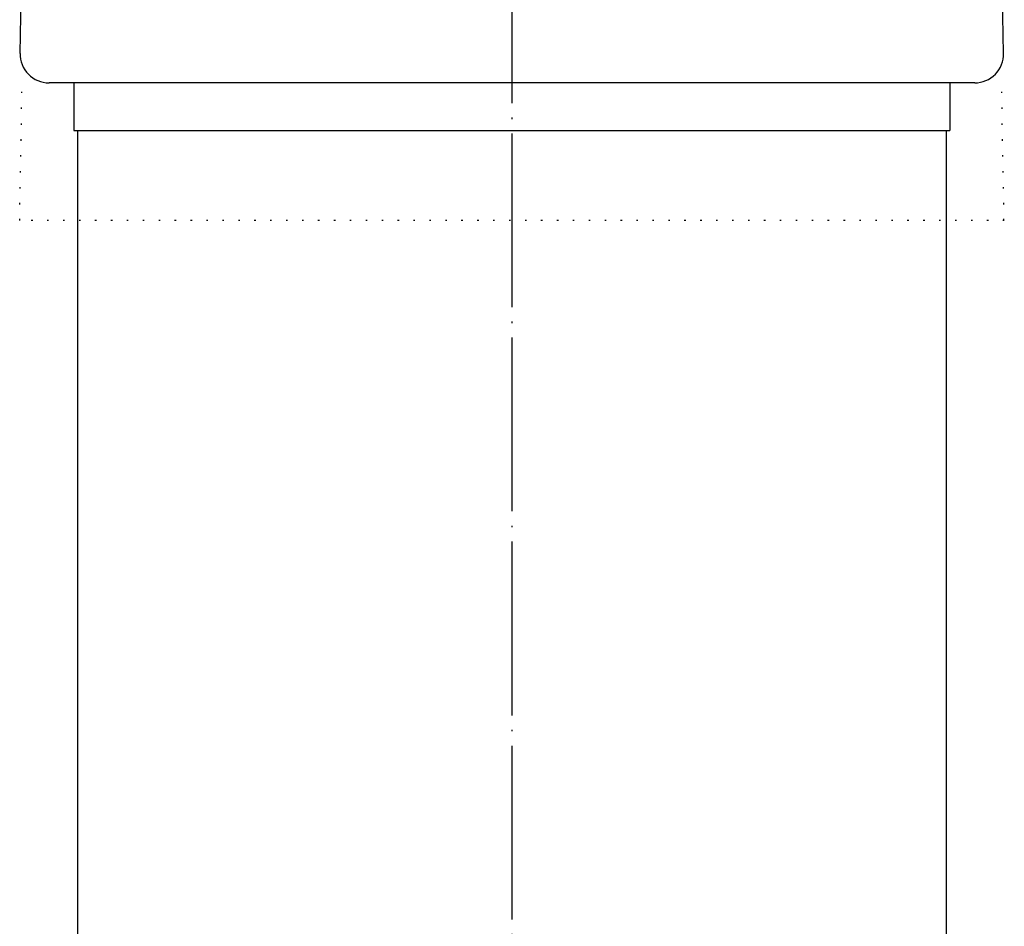
# Model space of a CAD drawing. Units: millimetres. Extents: x 136 to 802, y 1 to 1354.
# Drawn here: x 136 to 204, y 1097 to 1159 of the extents above; entities that cross this region are included whole.
import ezdxf

# ---------------------------------------------------------------- set-up
doc = ezdxf.new("R2010")
doc.units = ezdxf.units.MM
doc.linetypes.add('DOT_CENTER', pattern=[14, 12, -1, 0, -1])
doc.linetypes.add('DOTTED', pattern=[1, 0, -1])
for name, color, linetype in [('1', 7, 'Continuous'), ('100', 7, 'Continuous'), ('6', 7, 'Continuous')]:
    doc.layers.add(name, color=color, linetype=linetype)

msp = doc.modelspace()

# ---------------------------------------------------------------- linework, layer by layer
at = {"color": 3, "linetype": 'Continuous'}
for p, q in [((135.7935, 1157.1524), (136.5651, 1201.3619)), ((203.7226, 1157.1524), (202.9509, 1201.3619)), ((201.7229, 1155.1175), (137.7932, 1155.1175))]:
    msp.add_line(p, q, dxfattribs=at)
at = {"color": 6, "linetype": 'DOTTED'}
for p, q in [((135.7689, 1145.6175), (135.9238, 1154.4887)), ((203.7471, 1145.6175), (203.5923, 1154.4887)), ((203.7691, 1145.6175), (135.7689, 1145.6175))]:
    msp.add_line(p, q, dxfattribs=at)
at = {"color": 3, "linetype": 'Continuous'}
for centre, start, end in [((137.7932, 1157.1175), 179, 270), ((201.7229, 1157.1175), 270, 1)]:
    msp.add_arc(centre, 2, start, end, dxfattribs=at)
at = {"layer": '1', "color": 1, "linetype": 'DOT_CENTER'}
msp.add_line((169.758, 1222.1175), (169.758, 52.8175), dxfattribs=at)
at = {"layer": '100', "color": 3, "linetype": 'Continuous'}
for p, q in [((139.758, 1151.8175), (139.758, 971.8175)), ((199.758, 1151.8175), (199.758, 971.8175))]:
    msp.add_line(p, q, dxfattribs=at)
at = {"layer": '6', "color": 3, "linetype": 'Continuous'}
for p, q in [((139.508, 1155.1175), (139.508, 1151.8175)), ((200.008, 1155.1175), (200.008, 1151.8175)), ((139.508, 1151.8175), (200.008, 1151.8175))]:
    msp.add_line(p, q, dxfattribs=at)

doc.saveas('drawing.dxf')
